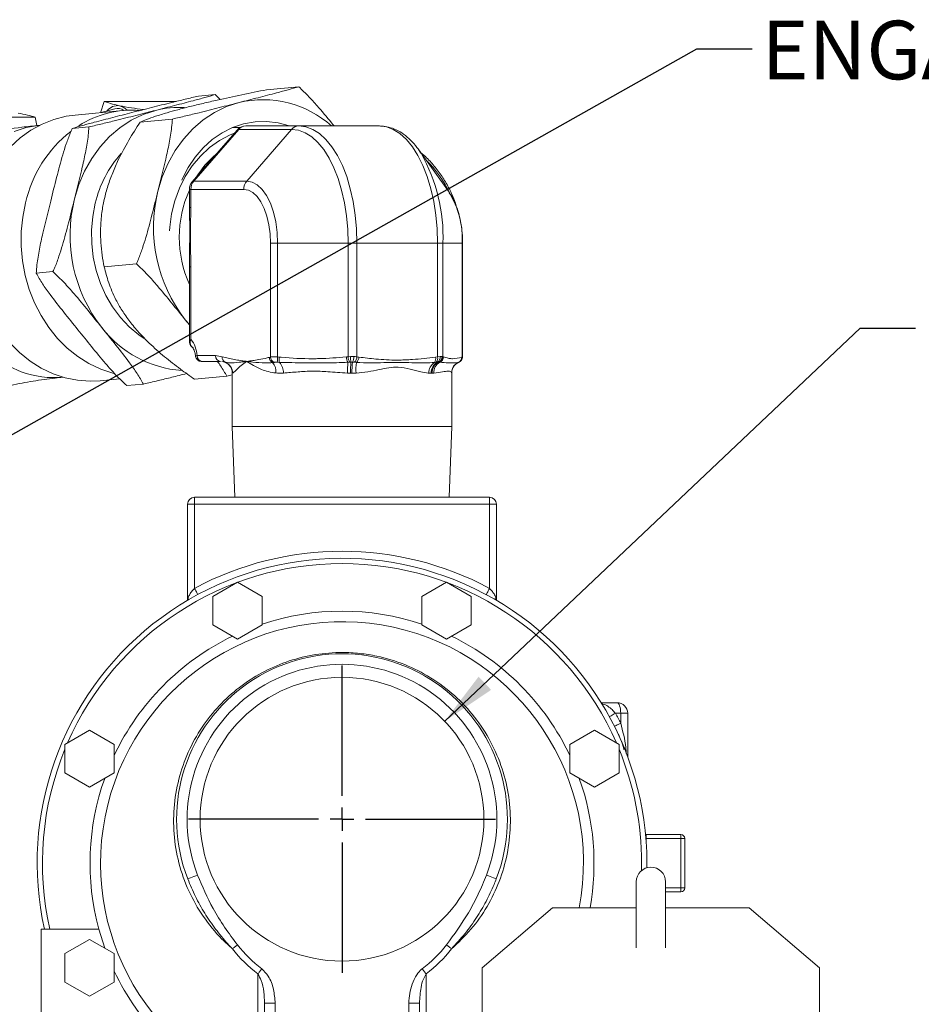
# Model space of a CAD drawing. Units: millimetres. Extents: x 11 to 1180, y 5 to 832.
# Drawn here: x 1020 to 1069, y 421 to 475 of the extents above; entities that cross this region are included whole.
import ezdxf

# ---------------------------------------------------------------- set-up
doc = ezdxf.new("R2010")
doc.units = ezdxf.units.MM
doc.layers.add('SLD-0', color=7, linetype='Continuous')
doc.styles.add('SLDTEXTSTYLE0', font='TXT', dxfattribs={"width": 0.605})
doc.dimstyles.new('SLDDIMSTYLE5', dxfattribs={"dimtxt": 0, "dimasz": 3, "dimexe": 0, "dimexo": 0.0625, "dimgap": 0, "dimtad": 0, "dimtih": 1, "dimtoh": 1, "dimdec": 0, "dimrnd": 1e-09, "dimzin": 0, "dimdsep": 46, "dimtxsty": 'Standard', "dimsah": 1, "dimcen": 0.09, "dimadec": 0, "dimazin": 0, "dimtfac": 3, "dimtdec": 0, "dimtofl": 0, "dimtmove": 0, "dimatfit": 3, "dimfxl": 0, "dimfrac": 2, "dimtolj": 1, "dimtzin": 0, "dimarcsym": 0})

# ---------------------------------------------------------------- blocks, each defined once
blk = doc.blocks.new('SW_CENTERMARKSYMBOL_0')
at = {"layer": 'SLD-0', "color": 0}
for p, q in [((0, 1.27), (0, 8.329)), ((0, 0), (0, 0.635)), ((-1.27, 0), (-8.329, 0)), ((0, 0), (-0.635, 0)), ((0, 0), (0, -0.635)), ((0, 0), (0.635, 0)), ((1.27, 0), (8.329, 0)), ((0, -1.27), (0, -8.329))]:
    blk.add_line(p, q, dxfattribs=at)

msp = doc.modelspace()

# ---------------------------------------------------------------- linework, layer by layer
at = {"color": 7, "linetype": 'Continuous', "lineweight": 15}
for p, q in [((1030.305498, 470.813497), (1029.399887, 470.728545)), ((1030.305498, 470.813497), (1030.577563, 470.54623)), ((1034.829133, 471.237837), (1033.082933, 471.074029)), ((1024.089255, 469.829141), (1024.280556, 470.442592)), ((1024.280556, 470.442592), (1028.190814, 470.442592)), ((1031.596542, 470.378845), (1031.596564, 470.37886)), ((1025.289074, 469.94169), (1022.70414, 469.699218)), ((1024.85253, 470.038845), (1024.109468, 469.831049)), ((1018.556536, 469.587727), (1020.539731, 469.587727)), ((1020.63372, 469.126611), (1020.539731, 469.587727)), ((1027.977087, 469.483583), (1026.230887, 469.31979)), ((1020.783216, 469.142376), (1020.765365, 469.140708)), ((1023.453452, 469.059258), (1022.547849, 468.974306)), ((1031.487786, 468.888401), (1029.054806, 466.085373)), ((1031.577602, 468.921169), (1029.144615, 466.118156)), ((1031.406992, 469.027787), (1031.264298, 469.025522)), ((1031.659916, 469.027787), (1031.406992, 469.027787)), ((1034.447149, 468.921169), (1031.577602, 468.921169)), ((1031.967335, 469.107165), (1034.836881, 469.107165)), ((1034.447149, 468.921169), (1032.014162, 466.118156)), ((1034.836881, 469.107165), (1039.203018, 469.107165)), ((1042.980627, 465.51375), (1041.344002, 467.812701)), ((1041.344002, 467.812701), (1041.468382, 467.628433)), ((1029.144615, 466.118156), (1032.014162, 466.118156)), ((1028.89935, 465.669139), (1028.89935, 464.683845)), ((1028.983184, 465.669139), (1028.983184, 464.683845)), ((1031.85273, 465.669139), (1028.983184, 465.669139)), ((1033.298783, 462.757162), (1033.683196, 462.757162)), ((1033.298783, 456.582471), (1033.298783, 462.757162)), ((1037.508138, 462.757162), (1033.683196, 462.757162)), ((1033.683196, 462.757162), (1033.683196, 456.588014)), ((1037.508138, 456.60068), (1037.508138, 462.757162)), ((1037.508138, 462.757162), (1037.990228, 462.757162)), ((1037.990228, 462.757162), (1037.990228, 456.59694)), ((1042.356365, 462.757162), (1037.990228, 462.757162)), ((1042.356365, 456.59694), (1042.356365, 462.757162)), ((1042.356365, 462.757162), (1042.653747, 462.757162)), ((1042.653747, 462.757162), (1042.653747, 456.60068)), ((1043.694772, 462.757162), (1042.653747, 462.757162)), ((1043.694772, 456.588014), (1043.694772, 462.757162)), ((1043.717064, 456.593438), (1043.717064, 462.757162)), ((1021.504052, 461.210391), (1020.598449, 461.12544)), ((1026.027687, 461.634724), (1024.281487, 461.470923)), ((1028.89935, 461.465484), (1028.89935, 457.440651)), ((1028.983184, 461.465484), (1028.983184, 457.541308)), ((1028.89935, 458.322725), (1028.672442, 458.605557)), ((1029.317305, 456.661164), (1030.315929, 456.661164)), ((1030.315929, 456.661164), (1030.683756, 456.593989)), ((1033.238888, 456.5633), (1033.298783, 456.582471)), ((1033.683196, 456.588014), (1033.769146, 456.577978)), ((1037.412703, 456.588998), (1037.508138, 456.60068)), ((1037.508138, 456.60068), (1037.637562, 456.606171)), ((1037.637562, 456.606171), (1037.81721, 456.606171)), ((1037.990228, 456.59694), (1038.096518, 456.578537)), ((1042.250082, 456.578537), (1042.356365, 456.59694)), ((1042.356365, 456.59694), (1042.502396, 456.606171)), ((1042.502396, 456.606171), (1042.606414, 456.606171)), ((1042.653747, 456.60068), (1042.67972, 456.588998)), ((1043.671385, 456.577978), (1043.694772, 456.588014)), ((1030.591518, 456.343665), (1029.592894, 456.343665)), ((1030.842565, 456.298879), (1030.654334, 456.332459)), ((1033.495456, 456.291965), (1033.412889, 456.281199)), ((1033.789933, 456.289507), (1033.701905, 456.295437)), ((1037.598245, 456.303357), (1037.497051, 456.295877)), ((1037.664347, 456.307), (1037.598245, 456.303357)), ((1037.755691, 456.307), (1037.664347, 456.307)), ((1037.845917, 456.300891), (1037.755691, 456.307)), ((1037.96535, 456.289417), (1037.845917, 456.300891)), ((1042.290166, 456.300891), (1042.189777, 456.289417)), ((1042.358108, 456.307), (1042.290166, 456.300891)), ((1042.411, 456.307), (1042.358108, 456.307)), ((1042.439819, 456.303357), (1042.411, 456.307)), ((1042.47804, 456.295877), (1042.439819, 456.303357)), ((1043.303885, 456.151671), (1043.328591, 456.176101)), ((1043.511711, 456.295437), (1043.497548, 456.289507)), ((1022.04635, 455.484658), (1022.064209, 455.486334)), ((1024.055176, 455.296441), (1025.130071, 455.39727)), ((1030.930326, 455.540112), (1029.184126, 455.376311)), ((1031.224497, 455.608523), (1030.930326, 455.540112)), ((1031.224497, 455.708659), (1031.224497, 452.82068)), ((1037.717395, 455.708659), (1037.632101, 455.708659)), ((1037.937321, 455.711192), (1037.717395, 455.708659)), ((1042.064295, 455.708659), (1042.014905, 455.708659)), ((1042.156332, 455.70962), (1042.064295, 455.708659)), ((1043.130741, 452.82068), (1043.130741, 455.726027)), ((1026.406691, 455.115779), (1025.501088, 455.030828)), ((1031.224497, 452.82068), (1031.358697, 448.977663)), ((1031.224497, 452.82068), (1043.130741, 452.82068)), ((1042.996541, 448.977663), (1043.130741, 452.82068)), ((1029.178508, 448.596663), (1029.178508, 448.977663)), ((1029.178508, 448.977663), (1045.17673, 448.977663)), ((1045.17673, 448.596663), (1045.17673, 448.977663)), ((1029.178508, 448.596663), (1028.797508, 448.596663)), ((1028.797508, 443.389899), (1028.797508, 448.596663)), ((1045.17673, 448.596663), (1029.178508, 448.596663)), ((1029.178508, 448.596663), (1029.178508, 444.041057)), ((1045.55773, 448.596663), (1045.17673, 448.596663)), ((1045.17673, 444.041057), (1045.17673, 448.596663)), ((1045.55773, 448.596663), (1045.55773, 443.389899)), ((1031.508357, 444.368525), (1030.17243, 443.597226)), ((1032.844283, 443.597226), (1031.508357, 444.368525)), ((1042.846881, 444.368525), (1041.510955, 443.597226)), ((1044.182808, 443.597226), (1042.846881, 444.368525)), ((1030.17243, 443.597226), (1030.17243, 442.054628)), ((1032.844283, 442.054628), (1032.844283, 443.597226)), ((1041.510955, 443.597226), (1041.510955, 442.054628)), ((1044.182808, 442.054628), (1044.182808, 443.597226)), ((1030.17243, 442.054628), (1031.508357, 441.283329)), ((1031.508357, 441.283329), (1032.844283, 442.054628)), ((1041.510955, 442.054628), (1042.846881, 441.283329)), ((1042.846881, 441.283329), (1044.182808, 442.054628)), ((1051.235706, 437.838621), (1052.099117, 437.838621)), ((1052.290619, 437.266118), (1052.010201, 437.266118)), ((1052.290619, 436.731934), (1052.290619, 437.266118)), ((1052.290619, 437.266118), (1052.671619, 437.266118)), ((1052.671619, 437.266118), (1052.671619, 434.905133)), ((1023.490809, 436.350978), (1022.154875, 435.579679)), ((1024.826736, 435.579679), (1023.490809, 436.350978)), ((1050.864429, 436.350978), (1049.528502, 435.579679)), ((1052.200362, 435.579679), (1050.864429, 436.350978)), ((1022.154875, 435.579679), (1022.154875, 434.037081)), ((1024.826736, 434.037081), (1024.826736, 435.579679)), ((1049.528502, 435.579679), (1049.528502, 434.037081)), ((1052.200362, 434.037081), (1052.200362, 435.579679)), ((1022.154875, 434.037081), (1023.490809, 433.265782)), ((1023.490809, 433.265782), (1024.826736, 434.037081)), ((1049.528502, 434.037081), (1050.864429, 433.265782)), ((1050.864429, 433.265782), (1052.200362, 434.037081)), ((1053.673864, 430.692135), (1053.63632, 430.695436)), ((1053.673864, 430.477134), (1053.673864, 430.692135)), ((1053.673864, 430.692135), (1055.551917, 430.692135)), ((1055.551917, 430.477134), (1053.673864, 430.477134)), ((1055.551917, 430.477134), (1055.551917, 430.692135)), ((1055.551917, 427.801101), (1055.551917, 430.477134)), ((1055.766918, 430.477134), (1055.551917, 430.477134)), ((1055.766918, 430.477134), (1055.766918, 427.801101)), ((1053.709738, 429.139121), (1053.707913, 428.893304)), ((1053.133868, 428.130566), (1053.133868, 424.559048)), ((1054.721371, 424.559048), (1054.721371, 428.130566)), ((1055.551917, 427.5861), (1054.721371, 427.5861)), ((1055.551917, 427.5861), (1055.551917, 427.801101)), ((1055.766918, 427.801101), (1055.551917, 427.801101)), ((1048.593618, 426.726579), (1044.783622, 423.475279)), ((1053.133868, 426.726579), (1048.593618, 426.726579)), ((1059.26162, 426.726579), (1054.721371, 426.726579)), ((1063.071616, 423.475279), (1059.26162, 426.726579)), ((1023.987003, 425.567246), (1020.860203, 425.567246)), ((1020.860203, 425.567246), (1020.860203, 403.869181)), ((1024.309099, 424.540012), (1023.987003, 425.567246)), ((1023.490809, 425.012453), (1022.154875, 424.241154)), ((1024.826736, 424.241154), (1023.490809, 425.012453)), ((1022.154875, 424.241154), (1022.154875, 422.698556)), ((1024.826736, 422.698556), (1024.826736, 424.241154)), ((1044.783622, 423.475279), (1044.783622, 395.552083)), ((1063.071616, 395.552083), (1063.071616, 423.475279)), ((1022.154875, 422.698556), (1023.490809, 421.927257)), ((1023.490809, 421.927257), (1024.826736, 422.698556)), ((1033.551485, 421.553112), (1032.978982, 421.553112)), ((1032.978982, 419.011704), (1032.978982, 421.553112)), ((1033.551485, 421.553112), (1033.551485, 419.011704)), ((1040.803753, 419.011704), (1040.803753, 421.553112)), ((1040.803753, 421.553112), (1041.376256, 421.553112)), ((1041.376256, 421.553112), (1041.376256, 419.011704))]:
    msp.add_line(p, q, dxfattribs=at)
at = {"color": 8, "linetype": 'Continuous', "lineweight": 15}
for p, q in [((1028.89935, 465.669139), (1028.983184, 465.669139)), ((1028.899379, 464.683845), (1028.983184, 464.683845)), ((1043.694772, 462.757162), (1043.717064, 462.757162)), ((1028.89935, 461.465484), (1028.983184, 461.465484)), ((1028.89935, 458.337403), (1028.672442, 458.605557)), ((1031.242133, 455.708659), (1031.224497, 455.708659)), ((1053.673864, 430.477134), (1053.655506, 430.477134)), ((1053.673864, 430.477134), (1053.673864, 430.227674)), ((1053.418577, 428.739599), (1053.423487, 429.139121)), ((1054.721371, 427.801101), (1055.551917, 427.801101))]:
    msp.add_line(p, q, dxfattribs=at)
at = {"color": 7, "linetype": 'Continuous', "lineweight": 15, "flags": 128}
for points in [[(1027.195819, 465.577303), (1027.431555, 466.351747), (1027.743578, 467.086374), (1028.127678, 467.771231), (1028.578654, 468.397095), (1029.090412, 468.955456), (1029.656031, 469.438805), (1030.267857, 469.84057), (1030.917623, 470.155342), (1031.596542, 470.378845)], [(1022.672184, 465.152963), (1022.907921, 465.927406), (1023.219943, 466.662033), (1023.604043, 467.346906), (1024.055019, 467.972755), (1024.566777, 468.531131), (1025.132396, 469.014465), (1025.744222, 469.416245), (1026.393988, 469.731002), (1027.072907, 469.95452)], [(1025.529616, 469.958737), (1025.342919, 470.111071), (1025.114619, 470.206722)], [(1017.42889, 464.695125), (1017.653041, 465.438887), (1017.946713, 466.14696), (1018.30633, 466.810732), (1018.727534, 467.422142), (1019.205206, 467.973783), (1019.733549, 468.458964), (1020.306155, 468.871771), (1020.916067, 469.207211), (1021.555879, 469.461217), (1022.217833, 469.630687), (1022.70414, 469.699218)], [(1034.380086, 469.107165), (1034.328528, 469.124555), (1033.712089, 469.281911), (1033.085972, 469.350218), (1032.459654, 469.328447), (1031.842642, 469.216897), (1031.244286, 469.017281), (1030.673646, 468.732624), (1030.139387, 468.367233), (1029.649593, 467.92665), (1029.211708, 467.417567), (1028.832347, 466.847687), (1028.517284, 466.225638), (1028.492988, 466.169163)], [(1031.34057, 468.718796), (1031.117052, 468.625783), (1030.539088, 468.319445), (1029.998184, 467.933579), (1029.502534, 467.474072), (1029.059649, 466.947868), (1028.676257, 466.362967), (1028.358154, 465.728193), (1028.110177, 465.053215), (1027.936072, 464.348226), (1027.838484, 463.623955), (1027.825699, 463.430806)], [(1037.508138, 462.757162), (1037.485816, 463.500156), (1037.419185, 464.23231), (1037.309222, 464.942946), (1037.157514, 465.621724), (1036.966287, 466.258719), (1036.738329, 466.844662), (1036.476955, 467.370986), (1036.185988, 467.830046), (1035.869658, 468.215122), (1035.532587, 468.520611), (1035.17969, 468.742057), (1034.816109, 468.876227), (1034.447149, 468.921169)], [(1034.836881, 469.107165), (1035.21698, 469.060867), (1035.591528, 468.922644), (1035.955072, 468.694522), (1036.302314, 468.37981), (1036.628187, 467.983111), (1036.927939, 467.510208), (1037.197195, 466.967999), (1037.432038, 466.364368), (1037.629031, 465.708151), (1037.785314, 465.008899), (1037.8986, 464.276819), (1037.967235, 463.522567), (1037.990228, 462.757162)], [(1042.356365, 462.757162), (1042.33338, 463.522567), (1042.264738, 464.276819), (1042.151452, 465.008899), (1041.995168, 465.708151), (1041.798175, 466.364368), (1041.563332, 466.967999), (1041.294076, 467.510208), (1040.994324, 467.983111), (1040.668451, 468.37981), (1040.321216, 468.694522), (1039.957665, 468.922644), (1039.583117, 469.060867), (1039.203018, 469.107165)], [(1032.014162, 466.118156), (1032.303989, 466.06709), (1032.585003, 465.915455), (1032.848679, 465.667858), (1033.086993, 465.331822), (1033.292719, 464.917569), (1033.459589, 464.437663), (1033.582539, 463.90669), (1033.657842, 463.340788), (1033.683196, 462.757162)], [(1033.298783, 462.757162), (1033.276819, 463.262825), (1033.211574, 463.753118), (1033.105053, 464.213147), (1032.960475, 464.628949), (1032.782235, 464.987858), (1032.575757, 465.279012), (1032.347307, 465.493529), (1032.103829, 465.624898), (1031.85273, 465.669139)], [(1024.055176, 455.296441), (1023.524665, 455.273463), (1022.842862, 455.322004), (1022.167586, 455.457649), (1021.507018, 455.678753), (1020.869173, 455.982632), (1020.26181, 456.365592), (1019.692295, 456.822998), (1019.167535, 457.349277), (1018.693909, 457.938059), (1018.277161, 458.582192), (1017.922342, 459.273851), (1017.633774, 460.004649), (1017.414958, 460.765711), (1017.268539, 461.547798), (1017.196298, 462.341412), (1017.199122, 463.136925), (1017.276965, 463.92469), (1017.42889, 464.695125)], [(1024.848275, 455.675467), (1024.75252, 455.700128), (1024.091952, 455.921232), (1023.454108, 456.225111), (1022.846744, 456.608071), (1022.277229, 457.06547), (1021.75247, 457.591756), (1021.278844, 458.180538), (1020.862095, 458.824671), (1020.507276, 459.516331), (1020.218708, 460.247128), (1019.999892, 461.008183), (1019.853473, 461.79027), (1019.781232, 462.583891), (1019.784056, 463.379412), (1019.8619, 464.167162), (1020.013824, 464.937597)], [(1026.452475, 457.57807), (1026.157111, 457.78302), (1025.63601, 458.221792), (1025.161259, 458.727903), (1024.739512, 459.294259), (1024.376691, 459.912903), (1024.077893, 460.575148), (1023.847305, 461.271702), (1023.688175, 461.992792), (1023.602724, 462.728283), (1023.592167, 463.467865), (1023.656637, 464.201136), (1023.795233, 464.917823)], [(1029.178508, 444.041057), (1029.21366, 443.975567), (1029.247463, 443.912595), (1029.278614, 443.854555), (1029.30592, 443.803689), (1029.328332, 443.761936), (1029.344984, 443.73092), (1029.355236, 443.711816), (1029.3587, 443.705364)], [(1045.17673, 444.041057), (1045.141578, 443.975567), (1045.107775, 443.912595), (1045.076624, 443.854555), (1045.049318, 443.803689), (1045.026906, 443.761936), (1045.010254, 443.73092), (1045.000002, 443.711816), (1044.996538, 443.705364)], [(1052.010201, 437.266118), (1051.945016, 437.2304), (1051.882334, 437.19606), (1051.82457, 437.16441), (1051.773936, 437.136664), (1051.732384, 437.113895), (1051.701501, 437.096975), (1051.682488, 437.086559), (1051.676073, 437.083042)], [(1052.290619, 436.731934), (1052.224204, 436.69857), (1052.160338, 436.66648), (1052.101478, 436.636909), (1052.049883, 436.610988), (1052.007549, 436.589717), (1051.976085, 436.573914), (1051.956714, 436.564176), (1051.950172, 436.560891)], [(1028.812677, 428.286626), (1028.822937, 428.290597), (1028.853313, 428.302354), (1028.90265, 428.321457), (1028.96905, 428.347155), (1029.049956, 428.378477), (1029.142253, 428.41421), (1029.242412, 428.452975), (1029.346571, 428.493298)], [(1045.542561, 428.286626), (1045.532309, 428.290597), (1045.501925, 428.302354), (1045.452588, 428.321457), (1045.386188, 428.347155), (1045.305282, 428.378477), (1045.212984, 428.41421), (1045.112826, 428.452975), (1045.008667, 428.493298)], [(1031.237081, 424.498356), (1031.267241, 424.521922), (1031.299033, 424.546755), (1031.332247, 424.572698), (1031.366654, 424.59958), (1031.402029, 424.627214), (1031.438142, 424.655422), (1031.47474, 424.684017), (1031.511583, 424.712799)], [(1043.118157, 424.498356), (1043.087997, 424.521922), (1043.056205, 424.546755), (1043.022998, 424.572698), (1042.988584, 424.59958), (1042.953208, 424.627214), (1042.917103, 424.655422), (1042.880498, 424.684017), (1042.843655, 424.712799)], [(1032.617212, 423.13668), (1032.640361, 423.167153), (1032.664769, 423.199273), (1032.690265, 423.23283), (1032.716677, 423.267595), (1032.743834, 423.303342), (1032.771558, 423.339828), (1032.799654, 423.376813), (1032.827937, 423.414036)], [(1041.527301, 423.414036), (1041.555584, 423.376813), (1041.58368, 423.339828), (1041.611404, 423.303342), (1041.638561, 423.267595), (1041.664973, 423.23283), (1041.690469, 423.199273), (1041.714877, 423.167153), (1041.738026, 423.13668)]]:
    msp.add_lwpolyline(points, dxfattribs=at)
at = {"color": 8, "linetype": 'Continuous', "lineweight": 15, "flags": 128}
for points in [[(1020.765014, 469.140678), (1020.70237, 469.134389), (1020.042599, 469.019129), (1019.400604, 468.816428)], [(1019.152552, 456.067286), (1019.785159, 455.787263)]]:
    msp.add_lwpolyline(points, dxfattribs=at)
at = {"color": 7, "linetype": 'Continuous', "lineweight": 15}
msp.add_circle((1037.177619, 431.524706), 7.693519, dxfattribs=at)
at = {"color": 8, "linetype": 'Continuous', "lineweight": 15}
for centre, radius, start, end in [((1032.889446, 464.967263), 5.563895, 48.078894, 103.4366429), ((1028.370519, 464.890659), 5.227474, 86.9965218, 104.3727546), ((1031.566033, 468.813402), 0.108386, 83.8724995, 136.2142583), ((1033.390279, 463.082867), 9.269193, 357.9863023, 29.3665534), ((1037.434143, 462.849262), 6.1624, 24.7198426, 45.714247), ((1029.13324, 466.009911), 0.108842, 84.000716, 136.105881), ((1038.857511, 462.974779), 4.842154, 357.4241278, 31.6243159), ((1028.912388, 461.851312), 6.013418, 217.6123032, 265.9210731), ((1043.761784, 455.713272), 0.63393, 114.6341191, 133.1055934), ((1021.577989, 460.584416), 5.121222, 249.5078798, 275.2530124), ((1037.177619, 429.139118), 16.24587, 23.6764966, 156.3235034), ((1037.177619, 429.139118), 13.665673, 71.5125903, 108.4874097), ((1037.177619, 429.139118), 13.093366, 349.3821904, 254.3630983), ((1037.177619, 429.139118), 13.665673, 115.7933179, 154.6606447), ((1037.177619, 429.139118), 13.665673, 25.3393553, 64.2066821), ((1037.177619, 429.139118), 16.24587, 157.6248618, 192.7010197), ((1037.177619, 429.139118), 16.24587, 0, 22.3751382), ((1037.177619, 429.139118), 13.665673, 160.3335268, 195.1517076), ((1037.177619, 429.139118), 13.665673, 349.831691, 19.6664732)]:
    msp.add_arc(centre, radius, start, end, dxfattribs=at)
at = {"color": 7, "linetype": 'Continuous', "lineweight": 15}
for centre, radius, start, end in [((1025.791101, 464.590967), 5.373026, 85.5998661, 122.5494221), ((1025.020505, 469.484952), 0.727879, 82.5709229, 142.9689058), ((1025.003198, 469.471954), 0.586572, 54.0573431, 104.8839862), ((1026.706899, 463.423012), 6.862304, 128.1951434, 167.2492118), ((1031.967337, 468.472163), 0.635, 90, 139.0425048), ((1031.975137, 468.5895), 0.517724, 90.863512, 140.1612686), ((1034.844679, 468.58951), 0.517714, 90.8629818, 140.1617988), ((1029.823164, 463.487957), 6.195197, 138.1311926, 166.6556927), ((1033.749535, 463.538323), 5.276083, 130.3182117, 147.7672707), ((1029.534352, 465.669137), 0.635, 139.0425048, 180), ((1029.669533, 465.675909), 0.686383, 139.8855886, 180.5650771), ((1032.539079, 465.675909), 0.686383, 139.8855886, 180.5650771), ((1035.082088, 463.605375), 8.129068, 165.9612861, 217.955866), ((1034.644492, 463.074665), 6.288747, 156.0019436, 203.9980564), ((1030.558384, 463.181031), 8.129002, 165.9611408, 217.9560609), ((1027.813257, 456.593688), 1.505561, 2.5687371, 39.0068829), ((1029.549099, 456.661158), 0.317493, 186.8739374, 270.0055674), ((1029.615446, 456.641595), 0.298782, 176.2446854, 265.6713495), ((1030.614069, 456.641595), 0.298782, 176.2446854, 265.6713495), ((1030.965534, 456.555338), 0.284416, 172.1895689, 244.3829549), ((1033.58695, 456.583273), 0.348635, 183.2841919, 240.0486018), ((1033.646577, 456.606101), 0.348596, 183.8869422, 244.3092458), ((1034.27704, 456.4791), 0.603749, 169.6071616, 197.7102693), ((1034.397167, 456.478248), 0.635891, 170.9767694, 197.2663939), ((1038.089542, 456.625067), 0.677799, 183.0505057, 209.0567531), ((1038.15805, 456.635328), 0.650835, 183.0516779, 210.6684669), ((1040.173681, 456.682446), 2.537266, 181.7226833, 188.5094534), ((1037.103648, 456.596993), 0.713621, 336.0231646, 0.7369463), ((1037.56008, 456.62342), 0.430962, 311.5485341, 356.4772222), ((1037.649507, 456.607022), 0.447918, 314.8406539, 356.3537836), ((1041.895945, 456.501554), 0.362408, 324.1719998, 12.2641832), ((1042.026981, 456.515166), 0.339382, 320.8487922, 13.9424868), ((1042.188919, 456.572979), 0.31523, 302.4604757, 6.0441326), ((1042.281304, 456.605122), 0.325111, 293.5110979, 0.1849489), ((1042.326766, 456.610325), 0.327124, 290.2182796, 358.3104915), ((1042.352821, 456.597976), 0.327022, 292.5138999, 358.4267881), ((1043.365193, 456.56588), 0.306431, 295.5898005, 2.2627079), ((1043.391285, 456.574344), 0.303795, 293.3538188, 2.5790371), ((1030.589494, 455.708663), 0.635, 0, 84.0255413), ((1030.607171, 455.709162), 0.634962, 359.9546037, 68.2398237), ((1032.877603, 455.800539), 0.71942, 353.3326684, 41.9222271), ((1033.196712, 455.742159), 0.807156, 357.8987052, 42.6968088), ((1044.018519, 455.678881), 6.55059, 174.5953374, 179.731133), ((1041.535495, 455.798335), 3.904424, 172.514271, 181.3160703), ((1041.013766, 455.798076), 3.297584, 171.1219095, 181.5538101), ((1040.545353, 455.874561), 2.613143, 170.8652247, 183.5843647), ((1042.557379, 455.723458), 0.674863, 123.0045335, 181.041412), ((1042.654641, 455.739312), 0.64047, 117.5803364, 182.743217), ((1042.70317, 455.738085), 0.639553, 117.1830916, 182.6371166), ((1042.794524, 455.740809), 0.638954, 119.6905677, 182.7978112), ((1029.178507, 448.596663), 0.381, 90, 180), ((1045.176732, 448.596663), 0.381, 0, 90), ((1037.177619, 429.139118), 16.91312, 61.773841, 118.226159), ((1037.177619, 429.139118), 16.53212, 0, 192.4775276), ((1037.177619, 431.524706), 8.969809, 338.8385196, 201.1614804), ((1037.177619, 431.524706), 8.397309, 338.8385196, 201.1614804), ((1052.099119, 437.266118), 0.5725, 0, 90), ((1037.177619, 429.139118), 16.91312, 26.675093, 28.7190117), ((1055.551919, 430.477136), 0.215, 0, 90), ((1053.927619, 428.130568), 0.79375, 0, 180), ((1055.551919, 427.801101), 0.215, 270, 0), ((1037.177619, 429.139118), 7.538342, 217.997033, 232.7739296), ((1037.177619, 429.139118), 7.19001, 217.997033, 232.7739296), ((1037.177619, 429.139118), 7.19001, 307.2260704, 322.002967), ((1037.177619, 429.139118), 7.538342, 307.2260704, 322.002967), ((1037.177619, 429.139118), 13.665673, 205.3393553, 244.2066821)]:
    msp.add_arc(centre, radius, start, end, dxfattribs=at)
msp.add_ellipse((1052.099119, 437.266118), major_axis=(0, 0.5725), ratio=0.334497817, start_param=4.71238898, end_param=6.283185307, dxfattribs=at)
for points, knots in [([(1033.082933, 471.074029), (1032.637717, 470.983461), (1031.748778, 470.802629), (1030.586837, 470.551717), (1029.64136, 470.335136), (1028.911531, 470.15834), (1028.254256, 469.987083), (1027.614635, 469.806844), (1027.045426, 469.627691), (1026.575234, 469.46072), (1026.340787, 469.364769), (1026.230887, 469.31979)], [0, 0, 0, 0, 0.149517353, 0.298532931, 0.386633342, 0.474614964, 0.563047005, 0.651562167, 0.772235285, 0.893231676, 1, 1, 1, 1]), ([(1027.072907, 469.95452), (1027.416785, 470.04248), (1028.104773, 470.218461), (1029.006702, 470.451803), (1029.763068, 470.65383), (1030.123687, 470.75998), (1030.305498, 470.813497)], [0, 0, 0, 0, 0.297992001, 0.596184467, 0.796411478, 1, 1, 1, 1]), ([(1031.596564, 470.37886), (1031.940437, 470.466821), (1032.628417, 470.642802), (1033.530339, 470.876145), (1034.28671, 471.078169), (1034.647325, 471.18432), (1034.829133, 471.237837)], [0, 0, 0, 0, 0.297989946, 0.596181793, 0.796411333, 1, 1, 1, 1]), ([(1034.829133, 471.237837), (1035.017603, 471.057418), (1035.398814, 470.69249), (1036.021813, 469.992585), (1036.463533, 469.461482), (1036.734239, 469.125703), (1036.749185, 469.107165)], [0, 0, 0, 0, 0.2654861262, 0.5369884491, 0.9744375382, 1, 1, 1, 1]), ([(1024.280556, 470.442592), (1024.382719, 470.403543), (1024.587532, 470.325257), (1024.938645, 470.246296), (1025.114619, 470.206722)], [0, 0, 0, 0, 0.498811394, 1, 1, 1, 1]), ([(1029.399887, 470.728545), (1029.152535, 470.671753), (1028.652222, 470.55688), (1027.803026, 470.348629), (1026.850969, 470.107612), (1026.137578, 469.924802), (1025.78044, 469.833284)], [0, 0, 0, 0, 0.187888163, 0.380036578, 0.689632919, 1, 1, 1, 1]), ([(1027.977087, 469.483583), (1028.224442, 469.540382), (1028.724756, 469.655265), (1029.573955, 469.863516), (1030.526014, 470.104512), (1031.239403, 470.287325), (1031.596542, 470.378845)], [0, 0, 0, 0, 0.187890247, 0.380038364, 0.689633412, 1, 1, 1, 1]), ([(1020.539731, 469.587727), (1020.404124, 469.624787), (1020.132727, 469.698956), (1019.788589, 469.773302), (1019.616403, 469.8105)], [0, 0, 0, 0, 0.499661662, 1, 1, 1, 1]), ([(1025.78044, 469.833284), (1025.436561, 469.745324), (1024.748571, 469.569346), (1023.846647, 469.335983), (1023.090273, 469.133957), (1022.729657, 469.027817), (1022.547849, 468.974306)], [0, 0, 0, 0, 0.297992013, 0.5961851289, 0.7964134311, 1, 1, 1, 1]), ([(1023.453452, 469.059258), (1023.700807, 469.11605), (1024.201123, 469.230922), (1025.050321, 469.439174), (1026.002377, 469.680191), (1026.715768, 469.863001), (1027.072907, 469.95452)], [0, 0, 0, 0, 0.187889443, 0.380037597, 0.689633483, 1, 1, 1, 1]), ([(1025.114619, 470.206722), (1025.318488, 470.167347), (1025.688081, 470.095965), (1026.18425, 470.025181), (1026.406728, 469.993441)], [0, 0, 0, 0, 0.551607141, 1, 1, 1, 1]), ([(1026.230887, 469.31979), (1026.022054, 468.995371), (1025.604871, 468.347282), (1025.106483, 467.416975), (1024.734102, 466.578888), (1024.472428, 465.859215), (1024.274827, 465.128498), (1024.135013, 464.353029), (1024.075208, 463.561592), (1024.093165, 462.796801), (1024.164898, 462.099845), (1024.242616, 461.680607), (1024.281487, 461.470923)], [0, 0, 0, 0, 0.135627951, 0.270942597, 0.354043119, 0.43704284, 0.520368713, 0.603719447, 0.706353765, 0.809204896, 0.904573237, 1, 1, 1, 1]), ([(1027.195819, 465.577303), (1027.340689, 466.154699), (1027.558659, 467.023442), (1027.812988, 468.177107), (1027.938073, 468.911149), (1027.966819, 469.332922), (1027.977087, 469.483583)], [0, 0, 0, 0, 0.43712428, 0.657693173, 0.877724762, 1, 1, 1, 1]), ([(1020.765365, 469.140708), (1020.450446, 469.108657), (1019.582155, 469.020287), (1018.152931, 468.812793), (1016.473591, 468.497068), (1014.780017, 468.101827), (1013.072445, 467.628024), (1011.352468, 467.075312), (1009.621867, 466.443919), (1007.882478, 465.734284), (1006.136217, 464.947001), (1004.385, 464.082874), (1002.630701, 463.142927), (1000.875174, 462.128251), (999.120134, 461.040126), (997.367245, 459.8799), (995.618051, 458.648959), (993.874003, 457.348791), (992.136504, 455.980883), (990.406854, 454.546764), (988.686237, 453.047938), (986.975753, 451.485858), (985.27645, 449.862005), (983.589349, 448.177826), (981.91543, 446.434806), (980.255661, 444.634407), (978.611025, 442.778037), (976.98234, 440.867483), (975.370964, 438.903107), (973.85936, 436.995481), (972.892264, 435.722999), (972.449949, 435.141011)], [0, 0, 0, 0, 0.019157114, 0.052819874, 0.086659421, 0.120756801, 0.155103324, 0.189684885, 0.2244826, 0.259473971, 0.294634271, 0.329937663, 0.36535852, 0.400872469, 0.436456864, 0.472091342, 0.50775824, 0.543442402, 0.579129799, 0.614808766, 0.650471746, 0.686113028, 0.72172843, 0.757314899, 0.79287054, 0.828394123, 0.863885253, 0.899344013, 0.934770804, 0.970166515, 1, 1, 1, 1]), ([(1022.547849, 468.974306), (1022.512002, 468.891675), (1022.393453, 468.61841), (1022.218804, 468.138976), (1021.965927, 467.334838), (1021.692726, 466.296941), (1021.485869, 465.460806), (1021.379717, 465.031727)], [0, 0, 0, 0, 0.065230681, 0.21572066, 0.366423478, 0.674868382, 1, 1, 1, 1]), ([(1022.672184, 465.152963), (1022.817053, 465.730364), (1023.03502, 466.59911), (1023.289356, 467.752774), (1023.414437, 468.48682), (1023.443184, 468.908597), (1023.453452, 469.059258)], [0, 0, 0, 0, 0.437126214, 0.657690995, 0.877725165, 1, 1, 1, 1]), ([(1041.473873, 467.609613), (1041.398406, 467.725723), (1041.221397, 467.998061), (1040.90324, 468.351249), (1040.528872, 468.671384), (1040.129274, 468.907774), (1039.726753, 469.052636), (1039.414833, 469.103084), (1039.245281, 469.106351), (1039.203018, 469.107165)], [0, 0, 0, 0, 0.129672562, 0.304149436, 0.477182076, 0.646122218, 0.808731481, 0.95232489, 1, 1, 1, 1]), ([(1043.422893, 464.616298), (1043.359262, 464.816336), (1043.22413, 465.241158), (1042.929767, 465.855136), (1042.564923, 466.45724), (1042.132514, 467.008268), (1041.761334, 467.408773), (1041.519799, 467.602465), (1041.458913, 467.651292)], [0, 0, 0, 0, 0.170337989, 0.36174637, 0.553101748, 0.744379397, 0.935562339, 1, 1, 1, 1]), ([(1026.027687, 461.634724), (1026.063535, 461.71735), (1026.182091, 461.990612), (1026.356724, 462.470048), (1026.609615, 463.27418), (1026.882811, 464.312079), (1027.089667, 465.14822), (1027.195819, 465.577303)], [0, 0, 0, 0, 0.065227397, 0.215720716, 0.36642011, 0.674864983, 1, 1, 1, 1]), ([(1043.717064, 462.757162), (1043.715862, 462.850045), (1043.712394, 463.117792), (1043.674084, 463.557612), (1043.588503, 464.062175), (1043.461249, 464.542609), (1043.288698, 464.984429), (1043.13387, 465.300548), (1043.021081, 465.446441), (1042.995356, 465.479716)], [0, 0, 0, 0, 0.089726414, 0.258647972, 0.428303325, 0.599257264, 0.772271027, 0.948059506, 1, 1, 1, 1]), ([(1021.379717, 465.031727), (1021.234844, 464.454332), (1021.01687, 463.58559), (1020.76256, 462.431921), (1020.637462, 461.697876), (1020.608717, 461.276101), (1020.598449, 461.12544)], [0, 0, 0, 0, 0.437123604, 0.657691811, 0.877724942, 1, 1, 1, 1]), ([(1021.504052, 461.210391), (1021.5399, 461.293018), (1021.658456, 461.566279), (1021.833089, 462.045715), (1022.085982, 462.84985), (1022.359172, 463.887748), (1022.566031, 464.723885), (1022.672184, 465.152963)], [0, 0, 0, 0, 0.065227515, 0.215721091, 0.366420739, 0.674867841, 1, 1, 1, 1]), ([(1028.902688, 464.683711), (1028.905403, 464.578869), (1028.919259, 464.043838), (1028.918923, 463.008151), (1028.912097, 462.040154), (1028.900773, 461.503427), (1028.899976, 461.465641)], [0, 0, 0, 0, 0.0978404063, 0.4993005775, 0.9647503529, 1, 1, 1, 1]), ([(1028.983184, 464.683845), (1028.973878, 464.260592), (1028.95744, 463.512926), (1028.965273, 462.439435), (1028.977211, 461.79025), (1028.983184, 461.465484)], [0, 0, 0, 0, 0.3946687331, 0.6971734362, 1, 1, 1, 1]), ([(1024.148807, 458.181231), (1023.903573, 458.486722), (1023.412941, 459.097907), (1022.741882, 459.912062), (1022.112055, 460.625941), (1021.707841, 461.014497), (1021.504052, 461.210391)], [0, 0, 0, 0, 0.297992127, 0.596183849, 0.796412228, 1, 1, 1, 1]), ([(1024.281487, 461.470923), (1024.352396, 461.18978), (1024.493974, 460.628438), (1024.833034, 459.823275), (1025.239922, 459.107353), (1025.6558, 458.507516), (1026.15776, 457.9082), (1026.789682, 457.258452), (1027.550347, 456.588265), (1028.379557, 455.94149), (1028.927342, 455.556692), (1029.184126, 455.376311)], [0, 0, 0, 0, 0.149517148, 0.298532401, 0.386633252, 0.474614599, 0.563047365, 0.651561719, 0.772235219, 0.893231482, 1, 1, 1, 1]), ([(1028.672442, 458.605557), (1028.427208, 458.911047), (1027.936574, 459.522232), (1027.265519, 460.336395), (1026.63569, 461.050274), (1026.231476, 461.43883), (1026.027687, 461.634724)], [0, 0, 0, 0, 0.297991763, 0.596184431, 0.796412525, 1, 1, 1, 1]), ([(1020.598449, 461.12544), (1020.706356, 460.937467), (1020.924617, 460.557261), (1021.435396, 459.846839), (1022.087667, 459.013437), (1022.599909, 458.378062), (1022.856348, 458.059981)], [0, 0, 0, 0, 0.1878879999, 0.3800353576, 0.6896327326, 1, 1, 1, 1]), ([(1022.856348, 458.059981), (1023.101579, 457.754493), (1023.592208, 457.14331), (1024.263265, 456.329156), (1024.893092, 455.61528), (1025.297302, 455.226722), (1025.501088, 455.030828)], [0, 0, 0, 0, 0.297990752, 0.596183506, 0.796412684, 1, 1, 1, 1]), ([(1026.406691, 455.115779), (1026.298783, 455.303752), (1026.080521, 455.683959), (1025.569751, 456.394385), (1024.917477, 457.227775), (1024.405243, 457.863149), (1024.148807, 458.181231)], [0, 0, 0, 0, 0.187888711, 0.380038119, 0.689632833, 1, 1, 1, 1]), ([(1028.983184, 457.541308), (1028.982883, 457.540678), (1028.977255, 457.528889), (1028.968566, 457.508406), (1028.956342, 457.473103), (1028.943265, 457.420642), (1028.935919, 457.325333), (1028.970434, 457.209541), (1029.03649, 457.118654), (1029.092895, 457.091104), (1029.106938, 457.084245)], [0, 0, 0, 0, 0.003655892, 0.068330524, 0.117967866, 0.205670388, 0.367485928, 0.661615827, 0.915756449, 1, 1, 1, 1]), ([(1028.900929, 457.439437), (1028.905944, 457.38852), (1028.916721, 457.279085), (1028.999507, 457.149039), (1029.080321, 457.101509), (1029.109851, 457.084141)], [0, 0, 0, 0, 0.355733299, 0.76457803, 1, 1, 1, 1]), ([(1029.087566, 457.08949), (1029.087695, 457.089621), (1029.088006, 457.089937), (1029.134485, 457.018241), (1029.185763, 456.882357), (1029.221634, 456.727782), (1029.233553, 456.623897), (1029.237323, 456.591039)], [0, 0, 0, 0, 0.158464308, 0.382704408, 0.62181274, 0.880383146, 1, 1, 1, 1]), ([(1030.683756, 456.593989), (1030.902271, 456.539104), (1031.231352, 456.456448), (1031.645749, 456.396407), (1031.861387, 456.364857), (1031.971184, 456.349254), (1031.998634, 456.345341), (1032.006473, 456.344223), (1032.009085, 456.343851), (1032.010392, 456.343665)], [0, 0, 0, 0, 0.4955785796, 0.7463355078, 0.9351086297, 0.9823025319, 0.9941007012, 0.9970498998, 1, 1, 1, 1]), ([(1032.010392, 456.343665), (1032.011701, 456.343851), (1032.015217, 456.344352), (1032.122987, 456.359629), (1032.335988, 456.38997), (1032.703817, 456.446932), (1033.005915, 456.500296), (1033.200547, 456.552932), (1033.238888, 456.5633)], [0, 0, 0, 0, 0.0031886126, 0.0085653691, 0.2628082252, 0.5224145296, 0.9059178015, 1, 1, 1, 1]), ([(1033.298783, 456.582471), (1033.319998, 456.585305), (1033.365234, 456.591349), (1033.476257, 456.595338), (1033.589413, 456.593416), (1033.668526, 456.588859), (1033.683196, 456.588014)], [0, 0, 0, 0, 0.2354874198, 0.5021149776, 0.9076755336, 1, 1, 1, 1]), ([(1033.769146, 456.577978), (1033.805386, 456.574242), (1034.411908, 456.511718), (1035.137794, 456.485165), (1036.317542, 456.497328), (1036.922605, 456.547974), (1037.412703, 456.588998)], [0, 0, 0, 0, 0.029945899, 0.501183562, 0.595960665, 1, 1, 1, 1]), ([(1037.81721, 456.606171), (1037.839515, 456.605519), (1037.899816, 456.603756), (1037.955279, 456.599574), (1037.990228, 456.59694)], [0, 0, 0, 0, 0.3698770341, 1, 1, 1, 1]), ([(1038.096518, 456.578537), (1038.400813, 456.539777), (1039.090808, 456.451887), (1040.061006, 456.402519), (1041.143356, 456.443366), (1041.833861, 456.527702), (1042.250082, 456.578537)], [0, 0, 0, 0, 0.220506553, 0.500002062, 0.69861218, 1, 1, 1, 1]), ([(1042.606414, 456.606171), (1042.612544, 456.605801), (1042.631855, 456.604636), (1042.644866, 456.602285), (1042.653747, 456.60068)], [0, 0, 0, 0, 0.317417402, 1, 1, 1, 1]), ([(1042.67972, 456.588998), (1042.815536, 456.547747), (1042.980208, 456.497732), (1043.311252, 456.483665), (1043.505762, 456.534604), (1043.671385, 456.577978)], [0, 0, 0, 0, 0.4114208343, 0.4988346845, 1, 1, 1, 1]), ([(1043.521524, 456.300049), (1043.526194, 456.302049), (1043.534146, 456.305455), (1043.562977, 456.320643), (1043.606294, 456.349794), (1043.660313, 456.405779), (1043.707484, 456.490319), (1043.713232, 456.559184), (1043.716066, 456.59314)], [0, 0, 0, 0, 0.097934812, 0.1667367795, 0.2981571073, 0.4887179338, 0.7478963709, 1, 1, 1, 1]), ([(1029.592894, 456.343665), (1029.589338, 456.343665), (1029.568307, 456.343665), (1029.547706, 456.343665), (1029.552173, 456.343665), (1029.553302, 456.343665)], [0, 0, 0, 0, 0.132004254, 0.780627421, 1, 1, 1, 1]), ([(1030.930326, 455.540112), (1030.825187, 455.727721), (1030.676929, 455.992273), (1030.481432, 456.264492), (1030.424573, 456.343665)], [0, 0, 0, 0, 0.709159075, 1, 1, 1, 1]), ([(1032.010392, 456.343665), (1032.009051, 456.343506), (1031.990998, 456.341366), (1031.851463, 456.324786), (1031.52214, 456.286708), (1031.142759, 456.243976), (1030.918253, 456.285037), (1030.842565, 456.298879)], [0, 0, 0, 0, 0.00297165, 0.039999026, 0.310132221, 0.76742442, 1, 1, 1, 1]), ([(1032.010392, 456.343665), (1032.009187, 456.342828), (1031.897647, 456.265352), (1031.697273, 456.111147), (1031.474734, 455.912624), (1031.323738, 455.762789), (1031.262219, 455.710615), (1031.243909, 455.708832), (1031.242133, 455.708659)], [0, 0, 0, 0, 0.002835874, 0.262516007, 0.522067513, 0.749180064, 0.975663207, 1, 1, 1, 1]), ([(1033.592157, 455.717011), (1033.453952, 455.737171), (1033.175004, 455.777859), (1032.766947, 455.92049), (1032.368958, 456.110737), (1032.124184, 456.264893), (1032.011601, 456.342828), (1032.010392, 456.343665)], [0, 0, 0, 0, 0.213436348, 0.430792856, 0.711965999, 0.996906781, 1, 1, 1, 1]), ([(1033.412889, 456.281199), (1033.28363, 456.273509), (1032.902337, 456.250826), (1032.451972, 456.294258), (1032.130552, 456.329505), (1032.022966, 456.34218), (1032.011738, 456.343506), (1032.010392, 456.343665)], [0, 0, 0, 0, 0.251823824, 0.742840871, 0.973122661, 0.996777931, 1, 1, 1, 1]), ([(1033.701905, 456.295437), (1033.649311, 456.297959), (1033.571127, 456.301709), (1033.514116, 456.294368), (1033.495456, 456.291965)], [0, 0, 0, 0, 0.672691699, 1, 1, 1, 1]), ([(1037.497051, 456.295877), (1037.288332, 456.286874), (1036.492868, 456.252561), (1035.243827, 456.262542), (1034.236691, 456.281221), (1033.789933, 456.289507)], [0, 0, 0, 0, 0.165225353, 0.62969995, 1, 1, 1, 1]), ([(1041.882627, 455.711192), (1041.871367, 455.711976), (1041.734093, 455.721531), (1041.41459, 455.78413), (1040.881939, 455.934865), (1040.295404, 456.059046), (1039.719193, 456.013459), (1039.174894, 455.898443), (1038.583196, 455.76847), (1038.153711, 455.730382), (1037.937321, 455.711192)], [0, 0, 0, 0, 0.011671313, 0.142281779, 0.308928814, 0.478446344, 0.598783745, 0.722413195, 0.860141555, 1, 1, 1, 1]), ([(1042.189777, 456.289417), (1042.021346, 456.279441), (1041.481427, 456.247461), (1040.56715, 456.298313), (1039.566672, 456.285082), (1038.715841, 456.25323), (1038.215416, 456.27736), (1037.96535, 456.289417)], [0, 0, 0, 0, 0.130183283, 0.417312362, 0.667418083, 0.833806435, 1, 1, 1, 1]), ([(1043.497548, 456.289507), (1043.461206, 456.28232), (1043.320614, 456.254521), (1043.006484, 456.259092), (1042.637539, 456.284774), (1042.47804, 456.295877)], [0, 0, 0, 0, 0.165207272, 0.639109585, 1, 1, 1, 1]), ([(1043.133699, 455.727539), (1043.132768, 455.736532), (1043.125746, 455.804356), (1043.168697, 455.947733), (1043.233195, 456.088808), (1043.29905, 456.139563), (1043.30954, 456.147647)], [0, 0, 0, 0, 0.064014227, 0.482790304, 0.917612672, 1, 1, 1, 1]), ([(1043.132902, 455.784283), (1043.133898, 455.818125), (1043.136052, 455.891286), (1043.184004, 456.041227), (1043.264254, 456.129361), (1043.300353, 456.169008)], [0, 0, 0, 0, 0.321350054, 0.694711278, 1, 1, 1, 1]), ([(1043.331772, 456.171199), (1043.34061, 456.181998), (1043.390541, 456.243012), (1043.464414, 456.274017), (1043.525212, 456.299535)], [0, 0, 0, 0, 0.176987676, 1, 1, 1, 1]), ([(983.405322, 426.888227), (983.655762, 427.218792), (984.381477, 428.176695), (985.591485, 429.722212), (987.037257, 431.505592), (988.491069, 433.23209), (989.951122, 434.901127), (991.415891, 436.511099), (992.883786, 438.060822), (994.353168, 439.549063), (995.822432, 440.974728), (997.289899, 442.336781), (998.753939, 443.634284), (1000.212874, 444.866421), (1001.665025, 446.032462), (1003.108761, 447.131773), (1004.542405, 448.163883), (1005.964369, 449.128381), (1007.373051, 450.025033), (1008.766905, 450.853669), (1010.14439, 451.614265), (1011.504055, 452.306932), (1012.844614, 452.931881), (1014.164903, 453.489514), (1015.463959, 453.980286), (1016.74105, 454.40478), (1017.995621, 454.763531), (1019.227634, 455.05736), (1020.436745, 455.285946), (1021.37193, 455.417339), (1021.902583, 455.470307), (1022.04635, 455.484658)], [0, 0, 0, 0, 0.019014201, 0.055098813, 0.09115025, 0.127164331, 0.163139376, 0.199073892, 0.23496648, 0.270816141, 0.306622091, 0.342384076, 0.378102264, 0.413777722, 0.449412256, 0.485008727, 0.520571532, 0.556106448, 0.591621415, 0.627126721, 0.66263255, 0.698152608, 0.7337062, 0.7693172, 0.805014813, 0.84083463, 0.876819302, 0.913019822, 0.949495991, 0.9863172, 1, 1, 1, 1]), ([(1028.751031, 455.685741), (1028.48342, 455.617808), (1027.982123, 455.490552), (1027.205167, 455.299463), (1026.674322, 455.177346), (1026.406691, 455.115779)], [0, 0, 0, 0, 0.362173225, 0.678432278, 1, 1, 1, 1]), ([(1034.003325, 455.712563), (1033.922878, 455.710551), (1033.782928, 455.707051), (1033.64907, 455.71404), (1033.592157, 455.717011)], [0, 0, 0, 0, 0.574825327, 1, 1, 1, 1]), ([(1037.468002, 455.70962), (1037.111608, 455.73424), (1036.479297, 455.777921), (1035.580257, 455.838638), (1034.766401, 455.776293), (1034.261902, 455.734159), (1034.003325, 455.712563)], [0, 0, 0, 0, 0.293522849, 0.520767326, 0.754373557, 1, 1, 1, 1]), ([(1037.632101, 455.708659), (1037.606883, 455.708639), (1037.552218, 455.708594), (1037.497485, 455.709261), (1037.468002, 455.70962)], [0, 0, 0, 0, 0.4613173, 1, 1, 1, 1]), ([(1042.014905, 455.708659), (1042.0001, 455.708621), (1041.956915, 455.708511), (1041.912087, 455.710129), (1041.882627, 455.711192)], [0, 0, 0, 0, 0.342812477, 1, 1, 1, 1]), ([(1031.237081, 424.498356), (1031.044095, 424.672438), (1030.454279, 425.20448), (1029.61629, 426.238349), (1028.822098, 427.631261), (1028.290564, 429.146851), (1028.025636, 430.731394), (1028.046256, 432.331219), (1028.334946, 433.885266), (1028.88393, 435.350766), (1029.648913, 436.672796), (1030.611853, 437.832318), (1031.720146, 438.801486), (1032.964317, 439.573367), (1034.306564, 440.140765), (1035.732567, 440.485051), (1037.025179, 440.588147), (1038.14023, 440.526956), (1039.28254, 440.34724), (1040.595793, 439.945042), (1042.021985, 439.227111), (1043.302949, 438.263882), (1044.405466, 437.089032), (1045.277943, 435.742108), (1045.903275, 434.276436), (1046.259264, 432.733239), (1046.350098, 431.171648), (1046.170892, 429.626909), (1045.746255, 428.15118), (1045.077134, 426.778195), (1044.21525, 425.531774), (1043.481227, 424.840354), (1043.118157, 424.498356)], [0, 0, 0, 0, 0.017367292, 0.053079122, 0.088796015, 0.12514914, 0.161506653, 0.197784684, 0.234064327, 0.269297461, 0.304528376, 0.337996822, 0.371459212, 0.403702225, 0.435937417, 0.468225523, 0.500509206, 0.521185545, 0.541862447, 0.576876057, 0.611900264, 0.648145548, 0.684400342, 0.72079539, 0.757193714, 0.79301274, 0.828830503, 0.863754858, 0.898675976, 0.93269415, 0.966708429, 1, 1, 1, 1]), ([(1052.166619, 436.135239), (1052.210746, 436.034654), (1052.325758, 435.772491), (1052.43058, 435.495929), (1052.470999, 435.316021), (1052.474089, 435.302264)], [0, 0, 0, 0, 0.365043866, 0.951446031, 1, 1, 1, 1]), ([(1031.237081, 424.498356), (1031.152729, 424.587779), (1030.830652, 424.929217), (1030.308207, 425.560705), (1029.721474, 426.419653), (1029.212063, 427.328638), (1028.946182, 427.966394), (1028.812677, 428.286626)], [0, 0, 0, 0, 0.081312739, 0.310471445, 0.541556166, 0.769804982, 1, 1, 1, 1]), ([(1031.511583, 424.712799), (1031.273856, 425.02828), (1030.797007, 425.661092), (1030.029435, 426.904044), (1029.609464, 427.881457), (1029.346571, 428.493298)], [0, 0, 0, 0, 0.271052235, 0.543694194, 1, 1, 1, 1]), ([(1045.008667, 428.493298), (1044.86562, 428.146105), (1044.578656, 427.449607), (1043.899411, 426.156539), (1043.259869, 425.281969), (1042.843655, 424.712799)], [0, 0, 0, 0, 0.257657801, 0.516883289, 1, 1, 1, 1]), ([(1043.118157, 424.498356), (1043.362561, 424.765662), (1043.853506, 425.302611), (1044.474606, 426.168492), (1045.003095, 427.065638), (1045.338898, 427.773465), (1045.50323, 428.187524), (1045.542561, 428.286626)], [0, 0, 0, 0, 0.239459181, 0.48101142, 0.704183729, 0.929198958, 1, 1, 1, 1]), ([(1033.551485, 421.553112), (1033.532515, 421.801432), (1033.494012, 422.305459), (1033.255142, 422.970337), (1032.951927, 423.285258), (1032.827937, 423.414036)], [0, 0, 0, 0, 0.364679162, 0.740205241, 1, 1, 1, 1]), ([(1041.527301, 423.414036), (1041.516607, 423.405682), (1041.402039, 423.316188), (1041.183078, 423.053518), (1040.970025, 422.600974), (1040.829451, 422.076464), (1040.81232, 421.727583), (1040.803753, 421.553112)], [0, 0, 0, 0, 0.019821118, 0.212335457, 0.490950782, 0.745430579, 1, 1, 1, 1]), ([(1032.609582, 419.442809), (1032.609793, 419.57811), (1032.610596, 420.09414), (1032.612407, 421.121287), (1032.614786, 422.19556), (1032.616541, 422.887832), (1032.617001, 423.058359), (1032.617212, 423.13668)], [0, 0, 0, 0, 0.132889349, 0.506830647, 0.880739324, 0.94522496, 1, 1, 1, 1]), ([(1032.617212, 423.13668), (1032.679732, 423.019002), (1032.841971, 422.713633), (1032.94825, 422.169264), (1032.968811, 421.757036), (1032.978982, 421.553112)], [0, 0, 0, 0, 0.240594346, 0.624332001, 1, 1, 1, 1]), ([(1041.376256, 421.553112), (1041.394014, 421.838359), (1041.42129, 422.276513), (1041.55671, 422.813283), (1041.685478, 423.042955), (1041.738026, 423.13668)], [0, 0, 0, 0, 0.5247658, 0.806064529, 1, 1, 1, 1]), ([(1041.738026, 423.13668), (1041.738237, 423.058387), (1041.739988, 422.406917), (1041.742593, 421.243373), (1041.744584, 420.132116), (1041.745445, 419.578125), (1041.745656, 419.442809)], [0, 0, 0, 0, 0.05478418, 0.455852671, 0.867088478, 1, 1, 1, 1])]:
    msp.add_open_spline(points, degree=3, knots=knots, dxfattribs=at)
at = {"color": 8, "linetype": 'Continuous', "lineweight": 15}
for points, knots in [([(1028.90715, 457.440554), (1028.904936, 457.447826), (1028.899151, 457.466816), (1028.928647, 457.50138), (1028.961217, 457.527782), (1028.982768, 457.541053), (1028.983184, 457.541308)], [0, 0, 0, 0, 0.231762046, 0.60528026, 0.992392764, 1, 1, 1, 1]), ([(1029.242233, 456.624477), (1029.23958, 456.627267), (1029.229238, 456.638139), (1029.269248, 456.650895), (1029.310347, 456.659677), (1029.317305, 456.661164)], [0, 0, 0, 0, 0.222814712, 0.868433063, 1, 1, 1, 1]), ([(1043.694772, 456.588014), (1043.704495, 456.59023), (1043.717927, 456.59329), (1043.714951, 456.593406), (1043.714129, 456.593438)], [0, 0, 0, 0, 0.723869791, 1, 1, 1, 1]), ([(1043.118745, 455.726027), (1043.114078, 455.745393), (1043.104451, 455.785338), (1042.929154, 455.838595), (1042.639373, 455.772758), (1042.325801, 455.731771), (1042.156332, 455.70962)], [0, 0, 0, 0, 0.225237937, 0.464587851, 0.710638502, 1, 1, 1, 1]), ([(1028.820374, 443.377948), (1028.822498, 443.406214), (1028.830672, 443.514938), (1028.885821, 443.675534), (1029.011684, 443.862315), (1029.120682, 443.9791), (1029.178508, 444.041057)], [0, 0, 0, 0, 0.108660961, 0.417960227, 0.691215517, 1, 1, 1, 1]), ([(1045.17673, 444.041057), (1045.230454, 443.98346), (1045.33662, 443.869641), (1045.465141, 443.684827), (1045.52241, 443.527267), (1045.530615, 443.422499), (1045.532331, 443.400591)], [0, 0, 0, 0, 0.2958001282, 0.5845390715, 0.9131230983, 1, 1, 1, 1]), ([(1051.241614, 437.776103), (1051.265173, 437.773241), (1051.39736, 437.757184), (1051.594262, 437.665322), (1051.81564, 437.478883), (1051.947793, 437.334365), (1052.010201, 437.266118)], [0, 0, 0, 0, 0.07424682, 0.416604117, 0.724497027, 1, 1, 1, 1]), ([(1052.290619, 436.731934), (1052.404387, 436.295718), (1052.546865, 435.74942), (1052.586417, 435.193712), (1052.594386, 435.081734)], [0, 0, 0, 0, 0.798494787, 1, 1, 1, 1])]:
    msp.add_open_spline(points, degree=3, knots=knots, dxfattribs=at)

# ---------------------------------------------------------------- block references
at = {"layer": 'SLD-0'}
msp.add_blockref('SW_CENTERMARKSYMBOL_0', (1037.177619, 431.524706), dxfattribs=at)

# ---------------------------------------------------------------- texts
at = {"layer": 'SLD-0', "insert": (1059.929541, 474.813603), "char_height": 3.175, "attachment_point": 1, "style": 'SLDTEXTSTYLE0'}
msp.add_mtext('ENGAGES SECONDARY CLUTCH', dxfattribs=at)

# ---------------------------------------------------------------- leaders
at = {"layer": 'SLD-0'}
for points in [[(980.852928, 430.737202), (1056.425391, 473.288845), (1059.425391, 473.288845)], [(1042.744727, 436.834842), (1065.28352, 458.147518), (1068.28352, 458.147518)]]:
    msp.add_leader(points, dimstyle='SLDDIMSTYLE5', dxfattribs=at)

doc.saveas('drawing.dxf')
